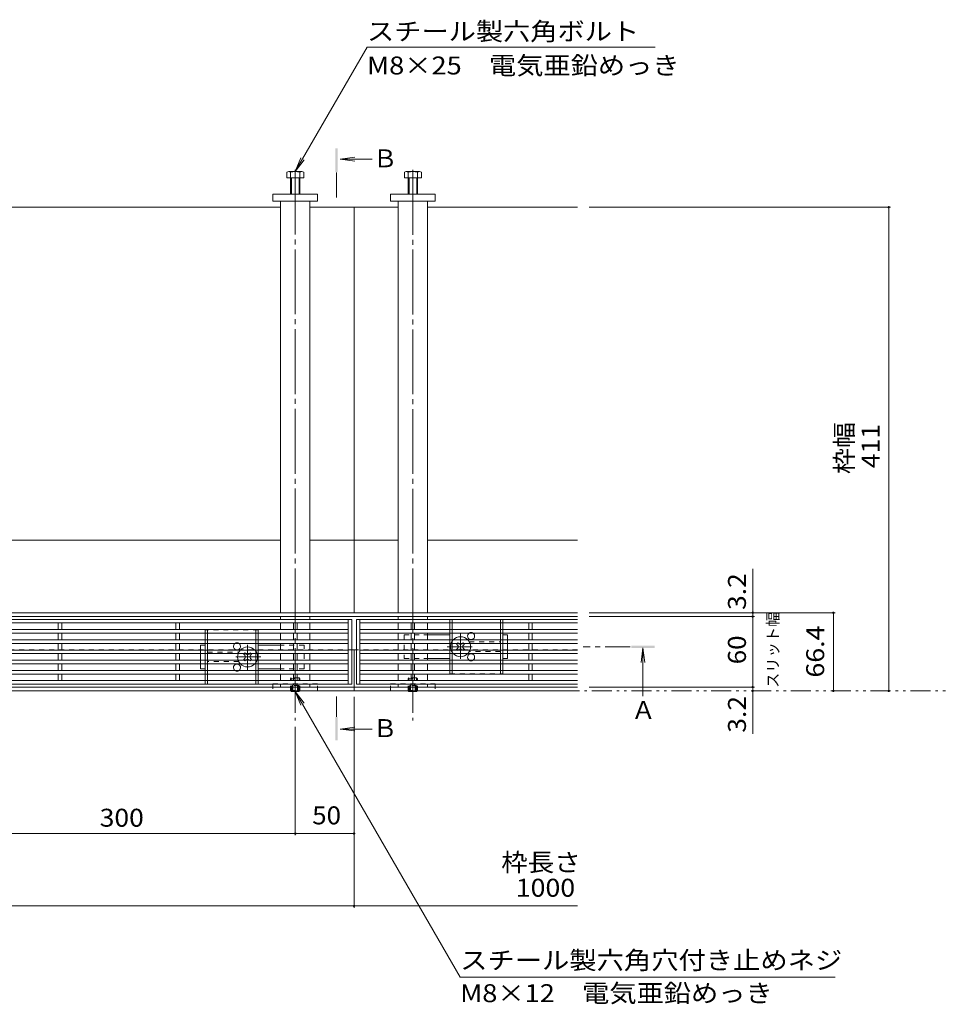
# Model space of a CAD drawing. Units: millimetres. Extents: x -1869 to 1918, y -1331 to 1345.
# Drawn here: x -667 to 121, y -60 to 777 of the extents above; entities that cross this region are included whole.
import ezdxf

# ---------------------------------------------------------------- set-up
doc = ezdxf.new("R2010")
doc.units = ezdxf.units.MM
doc.header["$LTSCALE"] = 5
for name, pattern in [('JWW_CENTER1', [6.773333, 4.233333, -0.846667, 0.846667, -0.846667]), ('JWW_CENTER2', [13.546667, 11.006667, -0.846667, 0.846667, -0.846667]), ('JWW_DASHED1', [1.693333, 0.846667, -0.846667]), ('JWW_PHANTOM1', [6.773333, 3.386667, -0.846667, 0.423333, -0.846667, 0.423333, -0.846667])]:
    doc.linetypes.add(name, pattern=pattern)
for name, color, linetype in [('0055_アルミ建具_', 7, 'Continuous'), ('0108_天井情報・', 7, 'Continuous'), ('A_避難通路', 7, 'Continuous'), ('OUTLINE-0', 7, 'Continuous')]:
    doc.layers.add(name, color=color, linetype=linetype)
doc.styles.add('ＭＳ ゴシック', font='txt', dxfattribs={"height": 1})

msp = doc.modelspace()

# ---------------------------------------------------------------- linework, layer by layer
at = {"layer": '0055_アルミ建具_', "color": 7, "linetype": 'Continuous', "lineweight": 9}
for p, q in [((-433.2, 647.63), (-372.19, 753.3)), ((-127.19, 753.3), (-372.19, 753.3)), ((-433.2, 647.63), (-428.41, 659.18)), ((-433.2, 647.63), (-425.59, 657.55)), ((-433.2, 205.83), (-425.59, 195.91)), ((-433.2, 205.83), (-428.41, 194.28)), ((-433.2, 205.83), (-293.02, -36.97)), ((-293.02, -36.97), (25.93, -36.97))]:
    msp.add_line(p, q, dxfattribs=at)
at = {"layer": '0055_アルミ建具_', "color": 4, "linetype": 'Continuous', "lineweight": 9}
for p, q in [((-394.92, 658.08), (-382.52, 659.71)), ((-394.92, 658.08), (-382.52, 656.45)), ((-394.92, 658.08), (-367.78, 658.08)), ((-137.59, 242.88), (-139.22, 230.49)), ((-137.59, 242.88), (-135.96, 230.49)), ((-137.59, 242.88), (-137.59, 201.81)), ((-395.02, 173.93), (-382.62, 175.56)), ((-395.02, 173.93), (-367.88, 173.93)), ((-395.02, 173.93), (-382.62, 172.3))]:
    msp.add_line(p, q, dxfattribs=at)
at = {"layer": '0055_アルミ建具_', "color": 4, "linetype": 'JWW_CENTER1', "lineweight": 9}
for p, q in [((-398.03, 625.6), (-398.03, 647.3)), ((-148.48, 243.88), (-188.48, 243.88)), ((-398.03, 184.28), (-398.03, 201.61))]:
    msp.add_line(p, q, dxfattribs=at)
at = {"layer": '0055_アルミ建具_', "color": 2, "linetype": 'JWW_PHANTOM1', "lineweight": 9}
msp.add_line((-1738.96, 206.33), (121.14, 206.33), dxfattribs=at)
at = {"layer": '0055_アルミ建具_', "color": 4, "linetype": 'Continuous', "lineweight": 9}
for points in [[(-399.03, 667.3), (-399.03, 647.3), (-397.03, 667.3), (-397.03, 647.3)], [(-127.59, 244.88), (-127.59, 242.88), (-147.59, 244.88), (-147.59, 242.88)], [(-399.03, 184.28), (-399.03, 164.28), (-397.03, 184.28), (-397.03, 164.28)]]:
    msp.add_solid(points, dxfattribs=at)
at = {"layer": '0108_天井情報・', "color": 7, "linetype": 'Continuous', "lineweight": 9}
for p, q in [((72.89, 617.33), (-183.2, 617.33)), ((71.39, 617.33), (71.39, 206.33)), ((-44.25, 272.73), (-44.25, 310.06)), ((25.77, 272.73), (-183.2, 272.73)), ((-42.75, 269.53), (-183.2, 269.53)), ((-44.25, 269.53), (-44.25, 272.73)), ((-44.25, 209.53), (-44.25, 269.53)), ((24.27, 272.73), (24.27, 206.33)), ((-42.75, 209.53), (-183.2, 209.53)), ((-44.25, 206.33), (-44.25, 209.53)), ((-383.2, 22.12), (-383.2, 201.33)), ((-44.25, 206.33), (-44.25, 169.73)), ((-433.2, 83.62), (-433.2, 175.81)), ((-733.2, 85.12), (-433.2, 85.12)), ((-383.2, 85.12), (-433.2, 85.12)), ((-193.2, 23.62), (-1573.2, 23.62))]:
    msp.add_line(p, q, dxfattribs=at)
at = {"layer": '0108_天井情報・', "color": 7, "linetype": 'Continuous', "lineweight": 9, "const_width": 1}
for points in [[(71.89, 617.33, 0.414214), (71.39, 617.83, 0.414214), (70.89, 617.33, 0.414214), (71.39, 616.83, 0.414214)], [(-43.75, 272.73, 0.414214), (-44.25, 273.23, 0.414214), (-44.75, 272.73, 0.414214), (-44.25, 272.23, 0.414214)], [(-43.75, 269.53, 0.414214), (-44.25, 270.03, 0.414214), (-44.75, 269.53, 0.414214), (-44.25, 269.03, 0.414214)], [(24.77, 272.73, 0.414214), (24.27, 273.23, 0.414214), (23.77, 272.73, 0.414214), (24.27, 272.23, 0.414214)], [(-43.75, 209.53, 0.414214), (-44.25, 210.03, 0.414214), (-44.75, 209.53, 0.414214), (-44.25, 209.03, 0.414214)], [(-43.75, 206.33, 0.414214), (-44.25, 206.83, 0.414214), (-44.75, 206.33, 0.414214), (-44.25, 205.83, 0.414214)], [(24.77, 206.33, 0.414214), (24.27, 206.83, 0.414214), (23.77, 206.33, 0.414214), (24.27, 205.83, 0.414214)], [(71.89, 206.33, 0.414214), (71.39, 206.83, 0.414214), (70.89, 206.33, 0.414214), (71.39, 205.83, 0.414214)], [(-432.7, 85.12, 0.414214), (-433.2, 85.62, 0.414214), (-433.7, 85.12, 0.414214), (-433.2, 84.62, 0.414214)], [(-382.7, 85.12, 0.414214), (-383.2, 85.62, 0.414214), (-383.7, 85.12, 0.414214), (-383.2, 84.62, 0.414214)], [(-382.7, 23.62, 0.414214), (-383.2, 24.12, 0.414214), (-383.7, 23.62, 0.414214), (-383.2, 23.12, 0.414214)]]:
    msp.add_lwpolyline(points, format="xyb", close=True, dxfattribs=at)
at = {"layer": 'A_避難通路', "color": 3, "linetype": 'Continuous', "lineweight": 9}
for p, q in [((-1381.2, 267.03), (-385.2, 267.03)), ((-1378.2, 264.03), (-388.2, 264.03)), ((-634.7, 258.43), (-634.7, 264.03)), ((-631.7, 258.43), (-631.7, 264.03)), ((-534.7, 258.43), (-534.7, 264.03)), ((-531.7, 258.43), (-531.7, 264.03)), ((-434.7, 258.43), (-434.7, 264.03)), ((-431.7, 258.43), (-431.7, 264.03)), ((-388.2, 267.03), (-388.2, 212.03)), ((-385.2, 267.03), (-385.2, 212.03)), ((-381.2, 267.03), (-381.2, 212.03)), ((-193.2, 267.03), (-381.2, 267.03)), ((-378.2, 267.03), (-378.2, 212.03)), ((-193.2, 264.03), (-378.2, 264.03)), ((-334.7, 258.43), (-334.7, 264.03)), ((-331.7, 258.43), (-331.7, 264.03)), ((-234.7, 258.43), (-234.7, 264.03)), ((-231.7, 258.43), (-231.7, 264.03)), ((-1378.2, 258.43), (-388.2, 258.43)), ((-1378.2, 255.43), (-388.2, 255.43)), ((-634.7, 249.73), (-634.7, 255.43)), ((-631.7, 249.73), (-631.7, 255.43)), ((-534.7, 249.73), (-534.7, 255.43)), ((-531.7, 249.73), (-531.7, 255.43)), ((-434.7, 249.73), (-434.7, 255.43)), ((-431.7, 249.73), (-431.7, 255.43)), ((-193.2, 258.43), (-378.2, 258.43)), ((-193.2, 255.43), (-378.2, 255.43)), ((-334.7, 249.73), (-334.7, 255.43)), ((-331.7, 249.73), (-331.7, 255.43)), ((-234.7, 249.73), (-234.7, 255.43)), ((-231.7, 249.73), (-231.7, 255.43)), ((-1378.2, 249.73), (-388.2, 249.73)), ((-1378.2, 246.73), (-388.2, 246.73)), ((-634.7, 241.03), (-634.7, 246.73)), ((-631.7, 241.03), (-631.7, 246.73)), ((-534.7, 241.03), (-534.7, 246.73)), ((-531.7, 241.03), (-531.7, 246.73)), ((-434.7, 241.03), (-434.7, 246.73)), ((-431.7, 241.03), (-431.7, 246.73)), ((-193.2, 249.73), (-378.2, 249.73)), ((-193.2, 246.73), (-378.2, 246.73)), ((-334.7, 241.03), (-334.7, 246.73)), ((-331.7, 241.03), (-331.7, 246.73)), ((-234.7, 241.03), (-234.7, 246.73)), ((-231.7, 241.03), (-231.7, 246.73)), ((-1378.2, 241.03), (-388.2, 241.03)), ((-1378.2, 238.03), (-388.2, 238.03)), ((-634.7, 238.03), (-634.7, 232.33)), ((-631.7, 238.03), (-631.7, 232.33)), ((-534.7, 238.03), (-534.7, 232.33)), ((-531.7, 238.03), (-531.7, 232.33)), ((-434.7, 238.03), (-434.7, 232.33)), ((-431.7, 238.03), (-431.7, 232.33)), ((-193.2, 241.03), (-378.2, 241.03)), ((-193.2, 238.03), (-378.2, 238.03)), ((-334.7, 238.03), (-334.7, 232.33)), ((-331.7, 238.03), (-331.7, 232.33)), ((-234.7, 238.03), (-234.7, 232.33)), ((-231.7, 238.03), (-231.7, 232.33)), ((-1378.2, 232.33), (-388.2, 232.33)), ((-1378.2, 229.33), (-388.2, 229.33)), ((-634.7, 229.33), (-634.7, 223.63)), ((-631.7, 229.33), (-631.7, 223.63)), ((-534.7, 229.33), (-534.7, 223.63)), ((-531.7, 229.33), (-531.7, 223.63)), ((-434.7, 229.33), (-434.7, 223.63)), ((-431.7, 229.33), (-431.7, 223.63)), ((-193.2, 232.33), (-378.2, 232.33)), ((-193.2, 229.33), (-378.2, 229.33)), ((-334.7, 229.33), (-334.7, 223.63)), ((-331.7, 229.33), (-331.7, 223.63)), ((-234.7, 229.33), (-234.7, 223.63)), ((-231.7, 229.33), (-231.7, 223.63)), ((-1378.2, 223.63), (-388.2, 223.63)), ((-1378.2, 220.63), (-388.2, 220.63)), ((-634.7, 220.63), (-634.7, 215.03)), ((-631.7, 220.63), (-631.7, 215.03)), ((-534.7, 220.63), (-534.7, 215.03)), ((-531.7, 220.63), (-531.7, 215.03)), ((-434.7, 220.63), (-434.7, 215.03)), ((-431.7, 220.63), (-431.7, 215.03)), ((-193.2, 223.63), (-378.2, 223.63)), ((-193.2, 220.63), (-378.2, 220.63)), ((-334.7, 220.63), (-334.7, 215.03)), ((-331.7, 220.63), (-331.7, 215.03)), ((-234.7, 220.63), (-234.7, 215.03)), ((-231.7, 220.63), (-231.7, 215.03)), ((-1381.2, 212.03), (-385.2, 212.03)), ((-388.2, 215.03), (-1378.2, 215.03)), ((-193.2, 212.03), (-381.2, 212.03)), ((-378.2, 215.03), (-193.2, 215.03))]:
    msp.add_line(p, q, dxfattribs=at)
at = {"layer": 'OUTLINE-0', "color": 2, "linetype": 'Continuous', "lineweight": 9}
for p, q in [((-440.4, 642.33), (-440.4, 647.03)), ((-427.6, 647.63), (-438.8, 647.63)), ((-437.2, 628.33), (-437.2, 647.03)), ((-429.2, 628.33), (-429.2, 647.03)), ((-426, 642.33), (-426, 647.03)), ((-340.4, 642.33), (-340.4, 647.03)), ((-338.8, 647.63), (-327.6, 647.63)), ((-337.2, 628.33), (-337.2, 647.03)), ((-329.2, 628.33), (-329.2, 647.03)), ((-326, 642.33), (-326, 647.03)), ((-426, 642.33), (-440.4, 642.33)), ((-436.5, 628.33), (-436.5, 642.33)), ((-429.9, 628.33), (-429.9, 642.33)), ((-340.4, 642.33), (-326, 642.33)), ((-336.5, 628.33), (-336.5, 642.33)), ((-329.9, 628.33), (-329.9, 642.33)), ((-301.7, 264.03), (-301.7, 258.43)), ((-299.7, 264.03), (-299.7, 258.43)), ((-258.7, 264.03), (-258.7, 258.43)), ((-256.7, 264.03), (-256.7, 258.43)), ((-509.7, 249.73), (-509.7, 255.43)), ((-507.7, 249.73), (-507.7, 255.43)), ((-466.7, 249.73), (-466.7, 255.43)), ((-464.7, 249.73), (-464.7, 255.43)), ((-301.7, 255.43), (-301.7, 249.73)), ((-299.7, 255.43), (-299.7, 249.73)), ((-258.7, 255.43), (-258.7, 249.73)), ((-256.7, 255.43), (-256.7, 249.73)), ((-509.7, 241.03), (-509.7, 246.73)), ((-507.7, 241.03), (-507.7, 246.73)), ((-466.7, 241.03), (-466.7, 246.73)), ((-464.7, 241.03), (-464.7, 246.73)), ((-301.7, 246.73), (-301.7, 241.03)), ((-299.7, 246.73), (-299.7, 241.03)), ((-258.7, 246.73), (-258.7, 241.03)), ((-256.7, 246.73), (-256.7, 241.03)), ((-509.7, 232.33), (-509.7, 238.03)), ((-507.7, 232.33), (-507.7, 238.03)), ((-466.7, 232.33), (-466.7, 238.03)), ((-464.7, 232.33), (-464.7, 238.03)), ((-301.7, 238.03), (-301.7, 232.33)), ((-299.7, 238.03), (-299.7, 232.33)), ((-258.7, 238.03), (-258.7, 232.33)), ((-256.7, 238.03), (-256.7, 232.33)), ((-509.7, 223.63), (-509.7, 229.33)), ((-507.7, 223.63), (-507.7, 229.33)), ((-466.7, 223.63), (-466.7, 229.33)), ((-464.7, 223.63), (-464.7, 229.33)), ((-301.7, 229.33), (-301.7, 223.63)), ((-299.7, 229.33), (-299.7, 223.63)), ((-258.7, 229.33), (-258.7, 223.63)), ((-256.7, 229.33), (-256.7, 223.63)), ((-509.7, 215.03), (-509.7, 220.63)), ((-507.7, 215.03), (-507.7, 220.63)), ((-466.7, 215.03), (-466.7, 220.63)), ((-464.7, 215.03), (-464.7, 220.63)), ((-436.59, 205.83), (-437.09, 206.33)), ((-436.59, 205.83), (-436.59, 206.33)), ((-436.59, 205.83), (-429.99, 205.83)), ((-435.7, 206.33), (-435.7, 205.83)), ((-435.2, 206.33), (-435.2, 205.83)), ((-431.19, 206.33), (-431.19, 205.83)), ((-430.69, 206.33), (-430.69, 205.83)), ((-429.99, 205.83), (-429.49, 206.33)), ((-429.99, 205.83), (-429.99, 206.33)), ((-336.59, 205.83), (-337.09, 206.33)), ((-336.59, 205.83), (-336.59, 206.33)), ((-336.59, 205.83), (-329.99, 205.83)), ((-335.7, 206.33), (-335.7, 205.83)), ((-335.2, 206.33), (-335.2, 205.83)), ((-331.19, 206.33), (-331.19, 205.83)), ((-330.69, 206.33), (-330.69, 205.83)), ((-329.99, 205.83), (-329.49, 206.33)), ((-329.99, 205.83), (-329.99, 206.33))]:
    msp.add_line(p, q, dxfattribs=at)
at = {"layer": 'OUTLINE-0', "color": 7, "linetype": 'JWW_CENTER2', "lineweight": 9}
for p, q in [((-433.2, 649.1), (-433.2, 181.16)), ((-333.2, 648.98), (-333.2, 181.16))]:
    msp.add_line(p, q, dxfattribs=at)
at = {"layer": 'OUTLINE-0', "color": 7, "linetype": 'Continuous', "lineweight": 9}
for p, q in [((-452.2, 622.33), (-452.2, 628.33)), ((-452.2, 628.33), (-414.2, 628.33)), ((-414.2, 628.33), (-414.2, 622.33)), ((-314.2, 628.33), (-352.2, 628.33)), ((-352.2, 628.33), (-352.2, 622.33)), ((-314.2, 622.33), (-314.2, 628.33)), ((-414.2, 622.33), (-452.2, 622.33)), ((-445.7, 622.33), (-445.7, 272.73)), ((-420.7, 622.33), (-420.7, 272.73)), ((-352.2, 622.33), (-314.2, 622.33)), ((-345.7, 622.33), (-345.7, 272.73)), ((-320.7, 622.33), (-320.7, 272.73)), ((-445.7, 617.33), (-720.7, 617.33)), ((-420.7, 617.33), (-383.2, 617.33)), ((-345.7, 617.33), (-383.2, 617.33)), ((-383.2, 617.33), (-383.2, 272.73)), ((-193.2, 617.33), (-320.7, 617.33)), ((-445.7, 334.53), (-720.7, 334.53)), ((-383.2, 334.53), (-420.7, 334.53)), ((-345.7, 334.53), (-383.2, 334.53)), ((-193.2, 334.53), (-320.7, 334.53)), ((-383.2, 272.73), (-1383.2, 272.73)), ((-383.2, 269.53), (-1383.2, 269.53)), ((-445.7, 269.53), (-445.7, 267.03)), ((-420.7, 269.53), (-420.7, 267.03)), ((-193.2, 272.73), (-383.2, 272.73)), ((-193.2, 269.53), (-383.2, 269.53)), ((-345.7, 269.53), (-345.7, 267.03)), ((-320.7, 269.53), (-320.7, 267.03)), ((-445.7, 264.03), (-445.7, 258.43)), ((-420.7, 264.03), (-420.7, 258.43)), ((-345.7, 264.03), (-345.7, 258.43)), ((-320.7, 264.03), (-320.7, 258.43)), ((-445.7, 255.43), (-445.7, 249.73)), ((-420.7, 255.43), (-420.7, 249.73)), ((-345.7, 255.43), (-345.7, 249.73)), ((-320.7, 255.43), (-320.7, 249.73)), ((-320.7, 253.88), (-301.7, 253.88)), ((-252.7, 253.88), (-256.7, 253.88)), ((-252.7, 249.73), (-252.7, 253.88)), ((-509.7, 245.18), (-513.7, 245.18)), ((-513.7, 241.03), (-513.7, 245.18)), ((-464.7, 245.18), (-445.7, 245.18)), ((-445.7, 246.73), (-445.7, 241.03)), ((-420.7, 246.73), (-420.7, 241.03)), ((-345.7, 246.73), (-345.7, 241.03)), ((-320.7, 246.73), (-320.7, 241.03)), ((-295.5, 246.73), (-296.05, 246.18)), ((-295.17, 245.29), (-296.05, 246.18)), ((-294.11, 246.35), (-294.49, 246.73)), ((-291.28, 246.35), (-290.91, 246.73)), ((-290.22, 245.29), (-289.34, 246.18)), ((-289.34, 246.18), (-289.89, 246.73)), ((-252.7, 241.03), (-252.7, 246.73)), ((-513.7, 238.03), (-513.7, 232.33)), ((-476.5, 238.03), (-477.05, 237.48)), ((-476.17, 236.59), (-477.05, 237.48)), ((-475.11, 237.65), (-475.49, 238.03)), ((-472.28, 237.65), (-471.91, 238.03)), ((-471.22, 236.59), (-470.34, 237.48)), ((-470.34, 237.48), (-470.89, 238.03)), ((-445.7, 238.03), (-445.7, 232.33)), ((-420.7, 238.03), (-420.7, 232.33)), ((-384.2, 241.33), (-383.2, 241.33)), ((-382.2, 241.33), (-383.2, 241.33)), ((-383.2, 241.33), (-383.2, 206.33)), ((-345.7, 238.03), (-345.7, 232.33)), ((-320.7, 238.03), (-320.7, 232.33)), ((-295.17, 242.47), (-296.05, 241.58)), ((-296.05, 241.58), (-295.5, 241.03)), ((-294.11, 241.41), (-294.49, 241.03)), ((-291.28, 241.41), (-290.91, 241.03)), ((-290.22, 242.47), (-289.34, 241.58)), ((-289.89, 241.03), (-289.34, 241.58)), ((-252.7, 238.03), (-252.7, 233.88)), ((-513.7, 229.33), (-513.7, 225.18)), ((-476.17, 233.77), (-477.05, 232.88)), ((-477.05, 232.88), (-476.5, 232.33)), ((-475.11, 232.71), (-475.49, 232.33)), ((-472.28, 232.71), (-471.91, 232.33)), ((-471.22, 233.77), (-470.34, 232.88)), ((-470.89, 232.33), (-470.34, 232.88)), ((-445.7, 229.33), (-445.7, 223.63)), ((-420.7, 229.33), (-420.7, 223.63)), ((-345.7, 229.33), (-345.7, 223.63)), ((-301.7, 233.88), (-320.7, 233.88)), ((-320.7, 229.33), (-320.7, 223.63)), ((-256.7, 233.88), (-252.7, 233.88)), ((-513.7, 225.18), (-509.7, 225.18)), ((-445.7, 225.18), (-464.7, 225.18)), ((-445.7, 220.63), (-445.7, 215.03)), ((-420.7, 220.63), (-420.7, 215.03)), ((-345.7, 220.63), (-345.7, 215.03)), ((-320.7, 220.63), (-320.7, 215.03)), ((-383.2, 209.53), (-1383.2, 209.53)), ((-445.7, 212.03), (-445.7, 209.53)), ((-420.7, 212.03), (-420.7, 209.53)), ((-193.2, 209.53), (-383.2, 209.53)), ((-345.7, 212.03), (-345.7, 209.53)), ((-320.7, 212.03), (-320.7, 209.53)), ((-383.2, 206.33), (-1383.2, 206.33)), ((-193.2, 206.33), (-383.2, 206.33))]:
    msp.add_line(p, q, dxfattribs=at)
at = {"layer": 'OUTLINE-0', "color": 2, "linetype": 'JWW_DASHED1', "lineweight": 9}
for p, q in [((-256.7, 266.88), (-301.7, 266.88)), ((-301.7, 266.88), (-301.7, 264.03)), ((-299.7, 266.88), (-299.7, 264.03)), ((-258.7, 266.88), (-258.7, 264.03)), ((-256.7, 266.88), (-256.7, 264.03)), ((-464.7, 258.18), (-509.7, 258.18)), ((-509.7, 255.43), (-509.7, 258.18)), ((-507.7, 255.43), (-507.7, 258.18)), ((-466.7, 255.43), (-466.7, 258.18)), ((-464.7, 255.43), (-464.7, 258.18)), ((-301.7, 258.43), (-301.7, 255.43)), ((-299.7, 258.43), (-299.7, 255.43)), ((-258.7, 258.43), (-258.7, 255.43)), ((-256.7, 258.43), (-256.7, 255.43)), ((-509.7, 246.73), (-509.7, 249.73)), ((-507.7, 246.73), (-507.7, 249.73)), ((-466.7, 246.73), (-466.7, 249.73)), ((-464.7, 246.73), (-464.7, 249.73)), ((-301.7, 249.73), (-301.7, 246.73)), ((-299.7, 249.73), (-299.7, 246.73)), ((-258.7, 249.73), (-258.7, 246.73)), ((-256.7, 249.73), (-256.7, 246.73)), ((-509.7, 238.03), (-509.7, 241.03)), ((-507.7, 238.03), (-507.7, 241.03)), ((-466.7, 238.03), (-466.7, 241.03)), ((-464.7, 238.03), (-464.7, 241.03)), ((-301.7, 241.03), (-301.7, 238.03)), ((-299.7, 241.03), (-299.7, 238.03)), ((-258.7, 241.03), (-258.7, 238.03)), ((-256.7, 241.03), (-256.7, 238.03)), ((-509.7, 229.33), (-509.7, 232.33)), ((-507.7, 229.33), (-507.7, 232.33)), ((-466.7, 229.33), (-466.7, 232.33)), ((-464.7, 229.33), (-464.7, 232.33)), ((-301.7, 232.33), (-301.7, 229.33)), ((-299.7, 232.33), (-299.7, 229.33)), ((-258.7, 232.33), (-258.7, 229.33)), ((-256.7, 232.33), (-256.7, 229.33)), ((-509.7, 220.63), (-509.7, 223.63)), ((-507.7, 220.63), (-507.7, 223.63)), ((-466.7, 220.63), (-466.7, 223.63)), ((-464.7, 220.63), (-464.7, 223.63)), ((-301.7, 223.63), (-301.7, 220.88)), ((-301.7, 220.88), (-256.7, 220.88)), ((-299.7, 223.63), (-299.7, 220.88)), ((-258.7, 223.63), (-258.7, 220.88)), ((-256.7, 223.63), (-256.7, 220.88)), ((-509.7, 212.18), (-509.7, 215.03)), ((-509.7, 212.18), (-464.7, 212.18)), ((-507.7, 212.18), (-507.7, 215.03)), ((-466.7, 212.18), (-466.7, 215.03)), ((-464.7, 212.18), (-464.7, 215.03)), ((-437.29, 216.63), (-436.59, 217.33)), ((-437.29, 206.53), (-437.29, 216.63)), ((-437.29, 216.63), (-429.29, 216.63)), ((-436.59, 206.33), (-436.59, 217.33)), ((-429.99, 217.33), (-436.59, 217.33)), ((-429.99, 210.83), (-436.59, 210.83)), ((-435.7, 210.83), (-433.2, 212.33)), ((-435.7, 210.83), (-435.7, 206.33)), ((-435.2, 210.83), (-435.2, 206.33)), ((-430.69, 210.83), (-433.2, 212.33)), ((-431.19, 210.83), (-431.19, 206.33)), ((-430.69, 210.83), (-430.69, 206.33)), ((-429.29, 216.63), (-429.99, 217.33)), ((-429.99, 206.33), (-429.99, 217.33)), ((-429.29, 206.53), (-429.29, 216.63)), ((-337.29, 216.63), (-336.59, 217.33)), ((-337.29, 216.63), (-329.29, 216.63)), ((-337.29, 206.53), (-337.29, 216.63)), ((-329.99, 217.33), (-336.59, 217.33)), ((-336.59, 206.33), (-336.59, 217.33)), ((-329.99, 210.83), (-336.59, 210.83)), ((-335.7, 210.83), (-333.2, 212.33)), ((-335.7, 210.83), (-335.7, 206.33)), ((-335.2, 210.83), (-335.2, 206.33)), ((-330.69, 210.83), (-333.2, 212.33)), ((-331.19, 210.83), (-331.19, 206.33)), ((-330.69, 210.83), (-330.69, 206.33)), ((-329.29, 216.63), (-329.99, 217.33)), ((-329.99, 206.33), (-329.99, 217.33)), ((-329.29, 206.53), (-329.29, 216.63)), ((-437.29, 206.53), (-429.29, 206.53)), ((-437.09, 206.33), (-437.29, 206.53)), ((-429.49, 206.33), (-429.29, 206.53)), ((-337.29, 206.53), (-329.29, 206.53)), ((-337.09, 206.33), (-337.29, 206.53)), ((-329.49, 206.33), (-329.29, 206.53))]:
    msp.add_line(p, q, dxfattribs=at)
at = {"layer": 'OUTLINE-0', "color": 7, "linetype": 'JWW_DASHED1', "lineweight": 9}
for p, q in [((-340.7, 253.88), (-320.7, 253.88)), ((-340.7, 253.88), (-340.7, 233.88)), ((-425.7, 245.18), (-445.7, 245.18)), ((-425.7, 225.18), (-425.7, 245.18)), ((-294.99, 247.24), (-295.5, 246.73)), ((-294.49, 246.73), (-294.99, 247.24)), ((-290.91, 246.73), (-290.4, 247.24)), ((-289.89, 246.73), (-290.4, 247.24)), ((-285.2, 247.88), (-258.7, 247.88)), ((-252.7, 249.73), (-252.7, 246.73)), ((-384.2, 241.33), (-1381.2, 241.33)), ((-513.7, 238.03), (-513.7, 241.03)), ((-507.7, 239.18), (-481.2, 239.18)), ((-475.99, 238.54), (-476.5, 238.03)), ((-475.49, 238.03), (-475.99, 238.54)), ((-471.91, 238.03), (-471.4, 238.54)), ((-470.89, 238.03), (-471.4, 238.54)), ((-193.2, 241.33), (-382.2, 241.33)), ((-295.5, 241.03), (-294.99, 240.52)), ((-294.49, 241.03), (-294.99, 240.52)), ((-290.91, 241.03), (-290.4, 240.52)), ((-290.4, 240.52), (-289.89, 241.03)), ((-258.7, 239.88), (-285.2, 239.88)), ((-252.7, 241.03), (-252.7, 238.03)), ((-513.7, 229.33), (-513.7, 232.33)), ((-481.2, 231.18), (-507.7, 231.18)), ((-476.5, 232.33), (-475.99, 231.82)), ((-475.49, 232.33), (-475.99, 231.82)), ((-471.91, 232.33), (-471.4, 231.82)), ((-471.4, 231.82), (-470.89, 232.33)), ((-340.7, 233.88), (-320.7, 233.88)), ((-425.7, 225.18), (-445.7, 225.18)), ((-452.2, 212.33), (-452.2, 206.33)), ((-414.2, 212.33), (-452.2, 212.33)), ((-414.2, 206.33), (-414.2, 212.33)), ((-352.2, 212.33), (-314.2, 212.33)), ((-352.2, 206.33), (-352.2, 212.33)), ((-314.2, 212.33), (-314.2, 206.33))]:
    msp.add_line(p, q, dxfattribs=at)
at = {"layer": 'OUTLINE-0', "color": 7, "linetype": 'JWW_CENTER1', "lineweight": 9}
for p, q in [((-292.7, 233.7), (-292.7, 254.95)), ((-473.7, 245.36), (-473.7, 224.11)), ((-303.95, 243.88), (-281.34, 243.88)), ((-462.44, 235.18), (-485.05, 235.18))]:
    msp.add_line(p, q, dxfattribs=at)
at = {"layer": 'OUTLINE-0', "color": 2, "linetype": 'Continuous', "lineweight": 9}
for centre, radius, start, end in [((-438.8, 645.24), 2.39, 48.20791, 131.79209), ((-433.2, 634.21), 13.42, 72.62912, 107.33112), ((-427.6, 645.24), 2.39, 48.20791, 131.79209), ((-338.8, 645.24), 2.39, 48.20791, 131.79209), ((-333.2, 634.21), 13.42, 72.66888, 107.37088), ((-327.6, 645.24), 2.39, 48.20791, 131.79209)]:
    msp.add_arc(centre, radius, start, end, dxfattribs=at)
at = {"layer": 'OUTLINE-0', "color": 7, "linetype": 'Continuous', "lineweight": 9}
for centre, radius, start, end in [((-292.7, 243.88), 8.5, 43.49058, 136.50942), ((-283.7, 252.88), 3, 121.78833, 58.21167), ((-482.7, 244.18), 3, 121.78833, 58.21167), ((-473.7, 235.18), 8.5, 43.49058, 136.50942), ((-292.7, 243.88), 8.5, 160.40958, 199.59042), ((-296.58, 243.88), 2, 315, 45), ((-292.7, 247.77), 2, 225, 315), ((-288.81, 243.88), 2, 135, 225), ((-292.7, 243.88), 8.5, 340.40958, 20.66732), ((-473.7, 235.18), 8.5, 160.40958, 200.66732), ((-477.58, 235.18), 2, 315, 45), ((-473.7, 239.07), 2, 225, 315), ((-469.81, 235.18), 2, 135, 225), ((-473.7, 235.18), 8.5, 340.40958, 19.59042), ((-292.7, 243.88), 8.5, 223.49058, 316.50942), ((-292.7, 239.99), 2, 45, 135), ((-283.7, 234.88), 3, 301.78833, 238.21167), ((-482.7, 226.18), 3, 301.78833, 238.21167), ((-473.7, 235.18), 8.5, 223.49058, 316.50942), ((-473.7, 231.29), 2, 45, 135)]:
    msp.add_arc(centre, radius, start, end, dxfattribs=at)
at = {"layer": 'OUTLINE-0', "color": 7, "linetype": 'JWW_DASHED1', "lineweight": 9}
for centre, radius, start, end in [((-283.7, 252.88), 3, 58.21167, 121.78833), ((-482.7, 244.18), 3, 58.21167, 121.78833), ((-292.7, 243.88), 8.5, 136.50942, 160.40958), ((-292.7, 243.88), 8.5, 20.66732, 43.49058), ((-473.7, 235.18), 8.5, 136.50942, 160.40958), ((-473.7, 235.18), 8.5, 19.59042, 43.49058), ((-292.7, 243.88), 8.5, 199.59042, 223.49058), ((-292.7, 243.88), 8.5, 316.50942, 340.40958), ((-473.7, 235.18), 8.5, 200.66732, 223.49058), ((-473.7, 235.18), 8.5, 316.50942, 340.40958), ((-283.7, 234.88), 3, 238.21167, 301.78833), ((-482.7, 226.18), 3, 238.21167, 301.78833)]:
    msp.add_arc(centre, radius, start, end, dxfattribs=at)

# ---------------------------------------------------------------- texts
at = {"layer": '0055_アルミ建具_', "color": 2, "linetype": 'Continuous', "lineweight": 9, "style": 'ＭＳ ゴシック'}
for s, width, p in [('スチール製六角ボルト', 1.1125, (-372.19, 759.12)), ('M8×25\u3000電気亜鉛めっき', 1.113636, (-372.19, 730.12)), ('スチール製六角穴付き止めネジ', 1.116071, (-293.02, -30.15)), ('M8×12\u3000電気亜鉛めっき', 1.113636, (-293.02, -58.15))]:
    msp.add_text(s, height=15.24, dxfattribs=dict(at, width=width)).set_placement(p)
for s, p in [('Ｂ', (-367.11, 651.2)), ('Ａ', (-147.59, 182.49)), ('Ｂ', (-367.21, 167.05))]:
    msp.add_text(s, height=15.24, dxfattribs=at).set_placement(p)
at = {"layer": '0108_天井情報・', "color": 2, "linetype": 'Continuous', "lineweight": 211, "style": 'ＭＳ ゴシック'}
for s, width, p in [('枠幅', 1.0625, (41.05, 390.58)), ('411', 1.083333, (63.57, 395.58)), ('3.2', 1.083333, (-50.07, 275.08)), ('66.4', 1.09375, (16.45, 217.66)), ('60', 1.0625, (-50.07, 228.91)), ('3.2', 1.083333, (-50.07, 170.77))]:
    msp.add_text(s, height=15.24, rotation=90, dxfattribs=dict(at, width=width)).set_placement(p)
at = {"layer": '0108_天井情報・', "color": 4, "linetype": 'Continuous', "lineweight": 9, "style": 'ＭＳ ゴシック'}
msp.add_text('スリット幅', height=9.525, rotation=90, dxfattribs=at).set_placement((-22.38, 208.79))
at = {"layer": '0108_天井情報・', "color": 2, "linetype": 'Continuous', "lineweight": 211, "style": 'ＭＳ ゴシック'}
for s, width, p in [('300', 1.083333, (-599.45, 90.94)), ('50', 1.0625, (-418.82, 92.94)), ('1000', 1.09375, (-245.74, 31.44))]:
    msp.add_text(s, height=15.24, dxfattribs=dict(at, width=width)).set_placement(p)
at = {"layer": '0108_天井情報・', "color": 2, "linetype": 'Continuous', "lineweight": 9, "style": 'ＭＳ ゴシック', "width": 1.083333}
msp.add_text('枠長さ', height=15.24, dxfattribs=at).set_placement((-258.08, 52.99))

doc.saveas('drawing.dxf')
